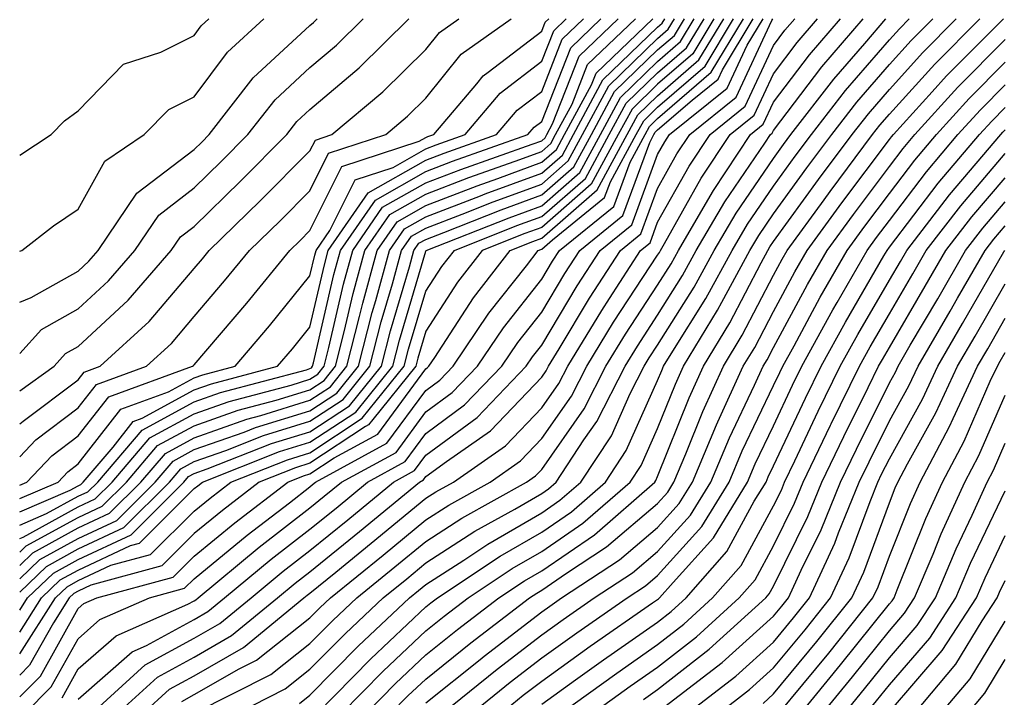
# Model space of a CAD drawing. Units: inches. Extents: x 997523 to 1000163, y 7250378 to 7253018.
# Drawn here: x 997523 to 997608, y 7252823 to 7252882 of the extents above; entities that cross this region are included whole.
import ezdxf

# ---------------------------------------------------------------- set-up
doc = ezdxf.new("R2010")
doc.units = ezdxf.units.IN
doc.header["$MEASUREMENT"] = 0
doc.layers.add('Contour_99757250', color=7, linetype='Continuous', true_color=0xb49bbc)

msp = doc.modelspace()

# ---------------------------------------------------------------- linework, layer by layer
at = {"layer": 'Contour_99757250'}
for points in [[(997523, 7252844.092, 3107), (997524.398, 7252845.572, 3107), (997528.05, 7252848.336, 3107), (997529.622, 7252850.348, 3107), (997533.939, 7252851.92, 3107), (997536.087, 7252853.883, 3107), (997538.05, 7252856.207, 3107), (997540.687, 7252859.283, 3107), (997542.835, 7252861.92, 3107), (997545.482, 7252864.488, 3107), (997548.05, 7252867.076, 3107), (997549.661, 7252870.309, 3107), (997554.583, 7252871.92, 3107), (997556.468, 7252873.502, 3107), (997558.05, 7252875.065, 3107), (997561.107, 7252878.863, 3107), (997565.403, 7252881.92, 3107)], [(997523, 7252841.65, 3106), (997523.626, 7252841.92, 3106), (997525.775, 7252844.195, 3106), (997528.05, 7252845.914, 3106), (997530.687, 7252849.283, 3106), (997537.923, 7252851.92, 3106), (997537.991, 7252851.979, 3106), (997538.05, 7252852.047, 3106), (997542.601, 7252857.369, 3106), (997546.312, 7252861.92, 3106), (997547.191, 7252862.779, 3106), (997548.05, 7252863.639, 3106), (997550.804, 7252869.166, 3106), (997557.474, 7252871.344, 3106), (997558.05, 7252871.676, 3106), (997558.226, 7252871.744, 3106), (997558.734, 7252871.92, 3106), (997562.444, 7252876.315, 3106), (997562.982, 7252876.988, 3106), (997563.441, 7252877.311, 3106), (997568.05, 7252880.846, 3106), (997568.353, 7252881.617, 3106), (997568.665, 7252881.92, 3106)], [(997523, 7252839.344, 3104), (997527.347, 7252841.217, 3104), (997528.05, 7252841.598, 3104), (997528.265, 7252841.705, 3104), (997528.489, 7252841.92, 3104), (997531.077, 7252844.947, 3104), (997532.806, 7252847.164, 3104), (997533.568, 7252847.438, 3104), (997538.05, 7252849.889, 3104), (997539.554, 7252850.416, 3104), (997545.237, 7252851.92, 3104), (997546.536, 7252853.434, 3104), (997548.05, 7252855.309, 3104), (997549.29, 7252860.68, 3104), (997549.632, 7252861.92, 3104), (997553.079, 7252866.891, 3104), (997558.05, 7252869.723, 3104), (997559.642, 7252870.328, 3104), (997564.153, 7252871.92, 3104), (997565.941, 7252874.029, 3104), (997568.05, 7252875.651, 3104), (997569.818, 7252880.152, 3104), (997571.663, 7252881.92, 3104)], [(997523, 7252838.197, 3103), (997525.325, 7252839.195, 3103), (997528.05, 7252840.69, 3103), (997528.89, 7252841.08, 3103), (997529.73, 7252841.92, 3103), (997533.568, 7252846.402, 3103), (997538.05, 7252848.854, 3103), (997540.316, 7252849.654, 3103), (997547.747, 7252851.617, 3103), (997548.05, 7252851.715, 3103), (997548.177, 7252851.793, 3103), (997548.275, 7252851.92, 3103), (997548.353, 7252852.223, 3103), (997550.12, 7252859.85, 3103), (997550.687, 7252861.92, 3103), (997553.704, 7252866.266, 3103), (997558.05, 7252868.746, 3103), (997560.345, 7252869.625, 3103), (997566.859, 7252871.92, 3103), (997567.405, 7252872.565, 3103), (997568.05, 7252873.063, 3103), (997570.55, 7252879.42, 3103), (997573.157, 7252881.92, 3103)], [(997523, 7252837.051, 3102), (997523.304, 7252837.174, 3102), (997528.05, 7252839.781, 3102), (997529.505, 7252840.465, 3102), (997530.97, 7252841.92, 3102), (997534.232, 7252845.738, 3102), (997538.05, 7252847.818, 3102), (997541.087, 7252848.883, 3102), (997546.429, 7252850.299, 3102), (997548.05, 7252850.807, 3102), (997548.724, 7252851.246, 3102), (997549.271, 7252851.92, 3102), (997549.681, 7252853.551, 3102), (997550.95, 7252859.02, 3102), (997551.741, 7252861.92, 3102), (997554.319, 7252865.651, 3102), (997558.05, 7252867.77, 3102), (997561.058, 7252868.912, 3102), (997567.22, 7252871.09, 3102), (997568.05, 7252871.393, 3102), (997568.333, 7252871.637, 3102), (997568.48, 7252871.92, 3102), (997568.987, 7252872.858, 3102), (997571.273, 7252878.697, 3102), (997574.651, 7252881.92, 3102)], [(997523, 7252835.876, 3101), (997523.558, 7252836.412, 3101), (997528.05, 7252838.873, 3101), (997530.13, 7252839.84, 3101), (997532.21, 7252841.92, 3101), (997534.905, 7252845.065, 3101), (997538.05, 7252846.783, 3101), (997541.849, 7252848.121, 3101), (997545.12, 7252848.99, 3101), (997548.05, 7252849.899, 3101), (997549.271, 7252850.699, 3101), (997550.257, 7252851.92, 3101), (997551.009, 7252854.879, 3101), (997551.78, 7252858.19, 3101), (997552.796, 7252861.92, 3101), (997554.944, 7252865.026, 3101), (997558.05, 7252866.783, 3101), (997561.761, 7252868.209, 3101), (997565.745, 7252869.615, 3101), (997568.05, 7252870.455, 3101), (997568.831, 7252871.139, 3101), (997569.251, 7252871.92, 3101), (997570.667, 7252874.537, 3101), (997572.005, 7252877.965, 3101), (997576.146, 7252881.92, 3101)], [(997523, 7252834.724, 3100), (997524.144, 7252835.826, 3100), (997528.05, 7252837.965, 3100), (997530.745, 7252839.225, 3100), (997533.45, 7252841.92, 3100), (997535.569, 7252844.401, 3100), (997538.05, 7252845.748, 3100), (997542.61, 7252847.36, 3100), (997543.802, 7252847.672, 3100), (997548.05, 7252848.99, 3100), (997549.818, 7252850.152, 3100), (997551.243, 7252851.92, 3100), (997552.337, 7252856.207, 3100), (997552.61, 7252857.36, 3100), (997553.851, 7252861.92, 3100), (997555.569, 7252864.401, 3100), (997558.05, 7252865.807, 3100), (997562.464, 7252867.506, 3100), (997564.261, 7252868.131, 3100), (997568.05, 7252869.527, 3100), (997569.329, 7252870.641, 3100), (997570.023, 7252871.92, 3100), (997572.337, 7252876.207, 3100), (997572.737, 7252877.233, 3100), (997577.64, 7252881.92, 3100)], [(997523, 7252833.565, 3099), (997524.739, 7252835.231, 3099), (997528.05, 7252837.057, 3099), (997531.37, 7252838.6, 3099), (997534.691, 7252841.92, 3099), (997536.243, 7252843.727, 3099), (997538.05, 7252844.723, 3099), (997542.366, 7252846.236, 3099), (997543.343, 7252846.627, 3099), (997548.05, 7252848.082, 3099), (997550.364, 7252849.606, 3099), (997552.23, 7252851.92, 3099), (997553.421, 7252856.549, 3099), (997553.724, 7252857.594, 3099), (997554.905, 7252861.92, 3099), (997556.194, 7252863.776, 3099), (997558.05, 7252864.83, 3099), (997562.767, 7252866.637, 3099), (997563.167, 7252866.803, 3099), (997568.05, 7252868.59, 3099), (997569.827, 7252870.143, 3099), (997570.794, 7252871.92, 3099), (997573.333, 7252876.637, 3099), (997578.05, 7252881.207, 3099), (997578.431, 7252881.539, 3099), (997578.665, 7252881.92, 3099)], [(997523, 7252832.415, 3098), (997525.325, 7252834.645, 3098), (997528.05, 7252836.149, 3098), (997531.985, 7252837.985, 3098), (997535.931, 7252841.92, 3098), (997536.907, 7252843.063, 3098), (997538.05, 7252843.688, 3098), (997540.775, 7252844.645, 3098), (997544.036, 7252845.934, 3098), (997548.05, 7252847.174, 3098), (997550.911, 7252849.059, 3098), (997553.226, 7252851.92, 3098), (997554.202, 7252855.768, 3098), (997555.179, 7252859.049, 3098), (997555.96, 7252861.92, 3098), (997556.819, 7252863.151, 3098), (997558.05, 7252863.854, 3098), (997561.185, 7252865.055, 3098), (997563.86, 7252866.11, 3098), (997568.05, 7252867.652, 3098), (997570.325, 7252869.645, 3098), (997571.566, 7252871.92, 3098), (997573.841, 7252876.129, 3098), (997578.05, 7252880.221, 3098), (997578.958, 7252881.012, 3098), (997579.515, 7252881.92, 3098)], [(997523, 7252840.499, 3105), (997526.312, 7252841.92, 3105), (997527.151, 7252842.818, 3105), (997528.05, 7252843.492, 3105), (997531.741, 7252848.229, 3105), (997535.843, 7252849.713, 3105), (997538.05, 7252850.924, 3105), (997538.792, 7252851.178, 3105), (997541.585, 7252851.92, 3105), (997544.564, 7252855.406, 3105), (997548.05, 7252859.713, 3105), (997548.46, 7252861.51, 3105), (997548.577, 7252861.92, 3105), (997549.769, 7252863.639, 3105), (997551.956, 7252868.014, 3105), (997555.218, 7252869.088, 3105), (997558.05, 7252870.699, 3105), (997558.939, 7252871.031, 3105), (997561.448, 7252871.92, 3105), (997564.466, 7252875.504, 3105), (997568.05, 7252878.248, 3105), (997569.085, 7252880.885, 3105), (997570.159, 7252881.92, 3105)], [(997523, 7252830.849, 3097), (997523.685, 7252831.92, 3097), (997525.911, 7252834.059, 3097), (997528.05, 7252835.24, 3097), (997532.61, 7252837.36, 3097), (997537.171, 7252841.92, 3097), (997537.571, 7252842.399, 3097), (997538.05, 7252842.652, 3097), (997539.183, 7252843.053, 3097), (997544.73, 7252845.24, 3097), (997548.05, 7252846.266, 3097), (997551.458, 7252848.512, 3097), (997554.212, 7252851.92, 3097), (997554.993, 7252854.977, 3097), (997556.624, 7252860.494, 3097), (997557.015, 7252861.92, 3097), (997557.435, 7252862.535, 3097), (997558.05, 7252862.877, 3097), (997559.603, 7252863.473, 3097), (997564.544, 7252865.426, 3097), (997568.05, 7252866.715, 3097), (997570.823, 7252869.147, 3097), (997572.337, 7252871.92, 3097), (997574.339, 7252875.631, 3097), (997578.05, 7252879.235, 3097), (997579.495, 7252880.475, 3097), (997580.364, 7252881.92, 3097)], [(997523, 7252828.975, 3096), (997524.876, 7252831.92, 3096), (997526.497, 7252833.473, 3096), (997528.05, 7252834.322, 3096), (997532.562, 7252836.432, 3096), (997533.333, 7252836.637, 3096), (997538.05, 7252841.354, 3096), (997538.362, 7252841.608, 3096), (997538.763, 7252841.92, 3096), (997545.423, 7252844.547, 3096), (997548.05, 7252845.358, 3096), (997552.005, 7252847.965, 3096), (997555.198, 7252851.92, 3096), (997555.784, 7252854.186, 3096), (997558.05, 7252861.861, 3096), (997558.069, 7252861.901, 3096), (997558.089, 7252861.92, 3096), (997565.228, 7252864.742, 3096), (997568.05, 7252865.777, 3096), (997571.331, 7252868.639, 3096), (997573.109, 7252871.92, 3096), (997574.837, 7252875.133, 3096), (997578.05, 7252878.238, 3096), (997580.023, 7252879.947, 3096), (997581.214, 7252881.92, 3096)], [(997523, 7252861.848, 3112), (997523.177, 7252861.92, 3112), (997525.921, 7252864.049, 3112), (997528.05, 7252865.485, 3112), (997530.335, 7252869.635, 3112), (997533.753, 7252871.92, 3112), (997535.882, 7252874.088, 3112), (997538.05, 7252875.182, 3112), (997540.921, 7252879.049, 3112), (997544.056, 7252881.92, 3112)], [(997523, 7252857.463, 3111), (997523.997, 7252857.867, 3111), (997528.05, 7252860.133, 3111), (997528.978, 7252860.992, 3111), (997529.778, 7252861.92, 3111), (997533.109, 7252866.861, 3111), (997538.05, 7252870.641, 3111), (997538.704, 7252871.266, 3111), (997539.349, 7252871.92, 3111), (997543.157, 7252876.813, 3111), (997548.05, 7252881.354, 3111), (997548.362, 7252881.608, 3111), (997548.675, 7252881.92, 3111)], [(997523, 7252853.034, 3110), (997524.876, 7252855.094, 3110), (997528.05, 7252856.881, 3110), (997530.667, 7252859.303, 3110), (997532.923, 7252861.92, 3110), (997534.993, 7252864.977, 3110), (997538.05, 7252867.32, 3110), (997540.384, 7252869.586, 3110), (997542.698, 7252871.92, 3110), (997545.042, 7252874.928, 3110), (997548.05, 7252877.711, 3110), (997550.325, 7252879.645, 3110), (997552.63, 7252881.92, 3110)], [(997523, 7252849.798, 3109), (997525.97, 7252851.92, 3109), (997526.956, 7252853.014, 3109), (997528.05, 7252853.619, 3109), (997532.357, 7252857.613, 3109), (997536.077, 7252861.92, 3109), (997536.868, 7252863.102, 3109), (997538.05, 7252864, 3109), (997542.064, 7252867.906, 3109), (997546.058, 7252871.92, 3109), (997546.927, 7252873.043, 3109), (997548.05, 7252874.078, 3109), (997552.288, 7252877.682, 3109), (997556.595, 7252881.92, 3109)], [(997523, 7252846.948, 3108), (997523.011, 7252846.959, 3108), (997523.304, 7252847.174, 3108), (997528.05, 7252850.758, 3108), (997528.558, 7252851.412, 3108), (997529.954, 7252851.92, 3108), (997534.183, 7252855.787, 3108), (997538.05, 7252860.367, 3108), (997538.763, 7252861.207, 3108), (997539.349, 7252861.92, 3108), (997543.763, 7252866.207, 3108), (997548.05, 7252870.524, 3108), (997548.519, 7252871.451, 3108), (997549.935, 7252871.92, 3108), (997554.349, 7252875.621, 3108), (997558.05, 7252879.264, 3108), (997559.232, 7252880.738, 3108), (997560.901, 7252881.92, 3108)], [(997523, 7252827.093, 3095), (997526.077, 7252831.92, 3095), (997527.083, 7252832.887, 3095), (997528.05, 7252833.414, 3095), (997530.862, 7252834.733, 3095), (997534.3, 7252835.67, 3095), (997538.05, 7252839.41, 3095), (997539.427, 7252840.543, 3095), (997541.214, 7252841.92, 3095), (997546.116, 7252843.854, 3095), (997548.05, 7252844.449, 3095), (997552.542, 7252847.428, 3095), (997556.185, 7252851.92, 3095), (997556.566, 7252853.404, 3095), (997558.05, 7252858.414, 3095), (997559.437, 7252860.533, 3095), (997560.511, 7252861.92, 3095), (997565.911, 7252864.059, 3095), (997568.05, 7252864.84, 3095), (997571.829, 7252868.141, 3095), (997573.88, 7252871.92, 3095), (997575.345, 7252874.625, 3095), (997578.05, 7252877.252, 3095), (997580.55, 7252879.42, 3095), (997582.054, 7252881.92, 3095)], [(997523, 7252870.131, 3113), (997525.706, 7252871.92, 3113), (997526.859, 7252873.111, 3113), (997528.05, 7252873.961, 3113), (997531.966, 7252878.004, 3113), (997535.179, 7252879.049, 3113), (997538.05, 7252880.485, 3113), (997538.655, 7252881.315, 3113), (997539.329, 7252881.92, 3113)], [(997582.903, 7252881.92, 3094), (997581.077, 7252878.893, 3094), (997578.05, 7252876.266, 3094), (997575.843, 7252874.127, 3094), (997574.651, 7252871.92, 3094), (997572.327, 7252867.643, 3094), (997568.05, 7252863.912, 3094), (997566.595, 7252863.375, 3094), (997562.923, 7252861.92, 3094), (997560.794, 7252859.176, 3094), (997558.05, 7252854.957, 3094), (997557.357, 7252852.613, 3094), (997557.181, 7252851.92, 3094), (997553.46, 7252847.33, 3094), (997553.109, 7252846.861, 3094), (997552.835, 7252846.705, 3094), (997548.05, 7252843.541, 3094), (997546.81, 7252843.16, 3094), (997543.675, 7252841.92, 3094), (997540.491, 7252839.479, 3094), (997538.05, 7252837.467, 3094), (997535.276, 7252834.693, 3094), (997529.153, 7252833.024, 3094), (997528.05, 7252832.506, 3094), (997527.669, 7252832.301, 3094), (997527.278, 7252831.92, 3094), (997525.911, 7252829.781, 3094), (997523.86, 7252826.11, 3094), (997523, 7252825.245, 3094)], [(997523, 7252823.369, 3093), (997524.798, 7252825.172, 3093), (997528.05, 7252831.002, 3093), (997528.538, 7252831.432, 3093), (997529.651, 7252831.92, 3093), (997536.253, 7252833.717, 3093), (997538.05, 7252835.514, 3093), (997541.566, 7252838.404, 3093), (997546.126, 7252841.92, 3093), (997547.503, 7252842.467, 3093), (997548.05, 7252842.633, 3093), (997550.15, 7252844.02, 3093), (997553.9, 7252846.07, 3093), (997558.05, 7252851.695, 3093), (997558.177, 7252851.793, 3093), (997558.294, 7252851.92, 3093), (997558.812, 7252852.682, 3093), (997562.151, 7252857.818, 3093), (997565.335, 7252861.92, 3093), (997567.278, 7252862.692, 3093), (997568.05, 7252862.975, 3093), (997572.825, 7252867.145, 3093), (997575.423, 7252871.92, 3093), (997576.341, 7252873.629, 3093), (997578.05, 7252875.279, 3093), (997581.605, 7252878.365, 3093), (997583.753, 7252881.92, 3093)], [(997523.421, 7252821.92, 3092), (997525.726, 7252824.244, 3092), (997528.05, 7252828.395, 3092), (997529.925, 7252830.045, 3092), (997534.193, 7252831.92, 3092), (997537.22, 7252832.75, 3092), (997538.05, 7252833.57, 3092), (997542.63, 7252837.34, 3092), (997546.273, 7252840.143, 3092), (997548.05, 7252841.52, 3092), (997548.265, 7252841.705, 3092), (997548.538, 7252841.92, 3092), (997554.691, 7252845.279, 3092), (997558.05, 7252849.84, 3092), (997559.251, 7252850.719, 3092), (997560.403, 7252851.92, 3092), (997563.48, 7252856.49, 3092), (997566.722, 7252860.592, 3092), (997567.747, 7252861.92, 3092), (997567.962, 7252862.008, 3092), (997568.05, 7252862.037, 3092), (997568.968, 7252862.838, 3092), (997573.48, 7252866.49, 3092), (997573.978, 7252867.848, 3092), (997576.194, 7252871.92, 3092), (997576.849, 7252873.121, 3092), (997578.05, 7252874.293, 3092), (997582.142, 7252877.828, 3092), (997584.603, 7252881.92, 3092)], [(997526.663, 7252823.307, 3091), (997528.05, 7252825.787, 3091), (997531.312, 7252828.658, 3091), (997537.513, 7252831.383, 3091), (997538.05, 7252831.676, 3091), (997538.206, 7252831.764, 3091), (997538.392, 7252831.92, 3091), (997543.675, 7252836.295, 3091), (997548.05, 7252839.684, 3091), (997549.28, 7252840.69, 3091), (997550.775, 7252841.92, 3091), (997555.482, 7252844.488, 3091), (997558.05, 7252847.975, 3091), (997560.316, 7252849.654, 3091), (997562.503, 7252851.92, 3091), (997564.739, 7252855.231, 3091), (997568.05, 7252859.43, 3091), (997568.978, 7252860.992, 3091), (997569.583, 7252861.92, 3091), (997574.261, 7252865.709, 3091), (997575.667, 7252869.537, 3091), (997576.966, 7252871.92, 3091), (997577.347, 7252872.623, 3091), (997578.05, 7252873.307, 3091), (997582.669, 7252877.301, 3091), (997585.452, 7252881.92, 3091)], [(997528.05, 7252823.17, 3090), (997532.708, 7252827.262, 3090), (997533.939, 7252827.809, 3090), (997538.05, 7252830.055, 3090), (997539.232, 7252830.738, 3090), (997540.677, 7252831.92, 3090), (997544.71, 7252835.26, 3090), (997548.05, 7252837.848, 3090), (997550.296, 7252839.674, 3090), (997553.011, 7252841.92, 3090), (997556.273, 7252843.697, 3090), (997558.05, 7252846.11, 3090), (997561.39, 7252848.58, 3090), (997564.603, 7252851.92, 3090), (997565.989, 7252853.981, 3090), (997568.05, 7252856.588, 3090), (997570.042, 7252859.928, 3090), (997571.331, 7252861.92, 3090), (997575.042, 7252864.928, 3090), (997577.366, 7252871.236, 3090), (997577.737, 7252871.92, 3090), (997577.845, 7252872.125, 3090), (997578.05, 7252872.32, 3090), (997581.019, 7252874.889, 3090), (997583.265, 7252876.705, 3090), (997583.646, 7252877.516, 3090), (997586.302, 7252881.92, 3090)], [(997529.193, 7252821.92, 3089), (997533.841, 7252826.129, 3089), (997538.05, 7252828.434, 3089), (997540.267, 7252829.703, 3089), (997542.962, 7252831.92, 3089), (997545.745, 7252834.225, 3089), (997548.05, 7252836.012, 3089), (997551.312, 7252838.658, 3089), (997555.257, 7252841.92, 3089), (997557.064, 7252842.906, 3089), (997558.05, 7252844.244, 3089), (997562.464, 7252847.506, 3089), (997566.702, 7252851.92, 3089), (997567.249, 7252852.721, 3089), (997568.05, 7252853.746, 3089), (997571.107, 7252858.863, 3089), (997573.089, 7252861.92, 3089), (997575.833, 7252864.137, 3089), (997578.05, 7252870.192, 3089), (997578.675, 7252871.295, 3089), (997579.085, 7252871.92, 3089), (997584.046, 7252875.924, 3089), (997585.784, 7252879.654, 3089), (997587.151, 7252881.92, 3089)], [(997531.4, 7252821.92, 3088), (997534.886, 7252825.084, 3088), (997538.05, 7252826.813, 3088), (997541.292, 7252828.678, 3088), (997545.247, 7252831.92, 3088), (997546.78, 7252833.19, 3088), (997548.05, 7252834.176, 3088), (997552.318, 7252837.652, 3088), (997557.493, 7252841.92, 3088), (997557.855, 7252842.115, 3088), (997558.05, 7252842.389, 3088), (997559.818, 7252843.688, 3088), (997563.636, 7252846.334, 3088), (997568.05, 7252850.973, 3088), (997568.441, 7252851.529, 3088), (997568.646, 7252851.92, 3088), (997569.564, 7252853.434, 3088), (997572.171, 7252857.799, 3088), (997574.837, 7252861.92, 3088), (997576.614, 7252863.356, 3088), (997578.05, 7252867.272, 3088), (997579.72, 7252870.25, 3088), (997580.823, 7252871.92, 3088), (997584.827, 7252875.143, 3088), (997587.913, 7252881.783, 3088), (997588.001, 7252881.92, 3088)], [(997533.597, 7252821.92, 3087), (997535.931, 7252824.039, 3087), (997538.05, 7252825.192, 3087), (997542.327, 7252827.643, 3087), (997547.532, 7252831.92, 3087), (997547.816, 7252832.154, 3087), (997548.05, 7252832.34, 3087), (997550.286, 7252834.156, 3087), (997553.333, 7252836.637, 3087), (997558.05, 7252840.524, 3087), (997558.9, 7252841.07, 3087), (997560.423, 7252841.92, 3087), (997564.925, 7252845.045, 3087), (997568.05, 7252848.317, 3087), (997569.534, 7252850.436, 3087), (997570.296, 7252851.92, 3087), (997573.226, 7252856.744, 3087), (997573.909, 7252857.779, 3087), (997576.585, 7252861.92, 3087), (997577.396, 7252862.574, 3087), (997578.05, 7252864.361, 3087), (997580.765, 7252869.205, 3087), (997582.571, 7252871.92, 3087), (997585.599, 7252874.371, 3087), (997588.05, 7252879.625, 3087), (997589.036, 7252880.934, 3087), (997589.896, 7252881.92, 3087)], [(997536.985, 7252822.985, 3086), (997538.05, 7252823.57, 3086), (997541.927, 7252825.797, 3086), (997543.421, 7252826.549, 3086), (997548.05, 7252830.201, 3086), (997548.9, 7252831.07, 3086), (997549.808, 7252831.92, 3086), (997554.359, 7252835.611, 3086), (997558.05, 7252838.658, 3086), (997560.032, 7252839.938, 3086), (997563.587, 7252841.92, 3086), (997566.224, 7252843.746, 3086), (997568.05, 7252845.67, 3086), (997570.628, 7252849.342, 3086), (997571.937, 7252851.92, 3086), (997574.251, 7252855.719, 3086), (997578.05, 7252861.5, 3086), (997578.216, 7252861.754, 3086), (997578.304, 7252861.92, 3086), (997578.655, 7252862.526, 3086), (997581.819, 7252868.151, 3086), (997584.31, 7252871.92, 3086), (997586.38, 7252873.59, 3086), (997588.05, 7252877.174, 3086), (997590.101, 7252879.869, 3086), (997591.859, 7252881.92, 3086)], [(997538.118, 7252821.988, 3085), (997544.661, 7252825.309, 3085), (997548.05, 7252827.975, 3085), (997550.013, 7252829.957, 3085), (997552.083, 7252831.92, 3085), (997555.374, 7252834.596, 3085), (997558.05, 7252836.803, 3085), (997561.165, 7252838.805, 3085), (997566.741, 7252841.92, 3085), (997567.513, 7252842.457, 3085), (997568.05, 7252843.014, 3085), (997571.722, 7252848.248, 3085), (997573.587, 7252851.92, 3085), (997575.276, 7252854.693, 3085), (997578.05, 7252858.912, 3085), (997579.212, 7252860.758, 3085), (997579.847, 7252861.92, 3085), (997582.396, 7252866.266, 3085), (997582.864, 7252867.106, 3085), (997586.058, 7252871.92, 3085), (997587.161, 7252872.809, 3085), (997588.05, 7252874.723, 3085), (997591.155, 7252878.815, 3085), (997593.821, 7252881.92, 3085)], [(997541.673, 7252821.92, 3084), (997545.901, 7252824.068, 3084), (997548.05, 7252825.758, 3084), (997551.116, 7252828.854, 3084), (997554.359, 7252831.92, 3084), (997556.4, 7252833.57, 3084), (997558.05, 7252834.938, 3084), (997562.288, 7252837.682, 3084), (997565.716, 7252839.586, 3084), (997568.05, 7252840.943, 3084), (997568.626, 7252841.344, 3084), (997569.3, 7252841.92, 3084), (997571.693, 7252845.563, 3084), (997572.816, 7252847.154, 3084), (997575.237, 7252851.92, 3084), (997576.302, 7252853.668, 3084), (997578.05, 7252856.324, 3084), (997580.208, 7252859.762, 3084), (997581.39, 7252861.92, 3084), (997583.851, 7252866.119, 3084), (997587.298, 7252871.168, 3084), (997587.796, 7252871.92, 3084), (997587.933, 7252872.037, 3084), (997588.05, 7252872.281, 3084), (997592.21, 7252877.76, 3084), (997595.784, 7252881.92, 3084)], [(997547.151, 7252822.818, 3083), (997548.05, 7252823.531, 3083), (997552.22, 7252827.75, 3083), (997556.634, 7252831.92, 3083), (997557.415, 7252832.555, 3083), (997558.05, 7252833.082, 3083), (997561.321, 7252835.192, 3083), (997563.401, 7252836.568, 3083), (997568.05, 7252839.274, 3083), (997569.622, 7252840.348, 3083), (997571.429, 7252841.92, 3083), (997574.056, 7252845.914, 3083), (997575.687, 7252849.557, 3083), (997576.888, 7252851.92, 3083), (997577.327, 7252852.643, 3083), (997578.05, 7252853.736, 3083), (997581.214, 7252858.756, 3083), (997582.933, 7252861.92, 3083), (997584.827, 7252865.143, 3083), (997588.05, 7252869.869, 3083), (997588.909, 7252871.061, 3083), (997589.554, 7252871.92, 3083), (997593.255, 7252876.715, 3083), (997595.921, 7252879.791, 3083), (997597.747, 7252881.92, 3083)], [(997548.636, 7252821.92, 3082), (997553.314, 7252826.656, 3082), (997558.05, 7252831.139, 3082), (997558.48, 7252831.49, 3082), (997559.046, 7252831.92, 3082), (997564.456, 7252835.514, 3082), (997568.05, 7252837.594, 3082), (997570.609, 7252839.361, 3082), (997573.558, 7252841.92, 3082), (997575.335, 7252844.635, 3082), (997578.05, 7252850.69, 3082), (997578.401, 7252851.568, 3082), (997578.558, 7252851.92, 3082), (997579.359, 7252853.229, 3082), (997582.21, 7252857.76, 3082), (997584.476, 7252861.92, 3082), (997585.794, 7252864.176, 3082), (997588.05, 7252867.477, 3082), (997589.925, 7252870.045, 3082), (997591.321, 7252871.92, 3082), (997594.251, 7252875.719, 3082), (997598.05, 7252880.104, 3082), (997598.909, 7252881.061, 3082), (997599.769, 7252881.92, 3082)], [(997550.745, 7252821.92, 3081), (997554.378, 7252825.592, 3081), (997558.05, 7252829.068, 3081), (997559.632, 7252830.338, 3081), (997561.702, 7252831.92, 3081), (997565.511, 7252834.459, 3081), (997568.05, 7252835.924, 3081), (997571.605, 7252838.365, 3081), (997575.677, 7252841.92, 3081), (997576.624, 7252843.346, 3081), (997578.05, 7252846.539, 3081), (997579.583, 7252850.387, 3081), (997580.286, 7252851.92, 3081), (997583.216, 7252856.754, 3081), (997583.587, 7252857.457, 3081), (997586.019, 7252861.92, 3081), (997586.771, 7252863.199, 3081), (997588.05, 7252865.074, 3081), (997590.931, 7252869.039, 3081), (997593.079, 7252871.92, 3081), (997595.247, 7252874.723, 3081), (997598.05, 7252877.965, 3081), (997599.935, 7252880.035, 3081), (997601.8, 7252881.92, 3081)], [(997552.864, 7252821.92, 3080), (997555.443, 7252824.527, 3080), (997558.05, 7252826.998, 3080), (997560.784, 7252829.186, 3080), (997564.349, 7252831.92, 3080), (997566.575, 7252833.395, 3080), (997568.05, 7252834.254, 3080), (997572.591, 7252837.379, 3080), (997577.806, 7252841.92, 3080), (997577.903, 7252842.067, 3080), (997578.05, 7252842.389, 3080), (997580.765, 7252849.205, 3080), (997582.005, 7252851.92, 3080), (997584.29, 7252855.68, 3080), (997586.976, 7252860.846, 3080), (997587.562, 7252861.92, 3080), (997587.737, 7252862.233, 3080), (997588.05, 7252862.682, 3080), (997591.937, 7252868.033, 3080), (997594.847, 7252871.92, 3080), (997596.243, 7252873.727, 3080), (997598.05, 7252875.817, 3080), (997600.95, 7252879.02, 3080), (997603.821, 7252881.92, 3080)], [(997554.984, 7252821.92, 3079), (997556.507, 7252823.463, 3079), (997558.05, 7252824.918, 3079), (997561.937, 7252828.033, 3079), (997566.995, 7252831.92, 3079), (997567.63, 7252832.34, 3079), (997568.05, 7252832.584, 3079), (997570.179, 7252834.049, 3079), (997573.646, 7252836.324, 3079), (997578.05, 7252840.084, 3079), (997578.919, 7252841.051, 3079), (997579.456, 7252841.92, 3079), (997580.482, 7252844.352, 3079), (997581.946, 7252848.024, 3079), (997583.724, 7252851.92, 3079), (997585.355, 7252854.615, 3079), (997588.05, 7252859.781, 3079), (997588.802, 7252861.168, 3079), (997589.232, 7252861.92, 3079), (997592.415, 7252866.285, 3079), (997592.952, 7252867.018, 3079), (997596.605, 7252871.92, 3079), (997597.239, 7252872.731, 3079), (997598.05, 7252873.678, 3079), (997601.966, 7252878.004, 3079), (997605.853, 7252881.92, 3079)], [(997558.05, 7252822.848, 3078), (997562.747, 7252826.617, 3078), (997563.079, 7252826.891, 3078), (997568.05, 7252830.719, 3078), (997568.753, 7252831.217, 3078), (997569.749, 7252831.92, 3078), (997574.769, 7252835.201, 3078), (997578.05, 7252838.004, 3078), (997579.905, 7252840.065, 3078), (997581.048, 7252841.92, 3078), (997583.118, 7252846.852, 3078), (997583.255, 7252847.125, 3078), (997585.443, 7252851.92, 3078), (997586.429, 7252853.541, 3078), (997588.05, 7252856.656, 3078), (997589.896, 7252860.074, 3078), (997590.95, 7252861.92, 3078), (997593.948, 7252866.022, 3078), (997598.05, 7252871.5, 3078), (997598.235, 7252871.735, 3078), (997598.392, 7252871.92, 3078), (997601.732, 7252875.602, 3078), (997602.982, 7252876.988, 3078), (997607.884, 7252881.92, 3078)], [(997559.437, 7252821.92, 3077), (997564.212, 7252825.758, 3077), (997568.05, 7252828.727, 3077), (997569.905, 7252830.065, 3077), (997572.581, 7252831.92, 3077), (997575.892, 7252834.078, 3077), (997578.05, 7252835.934, 3077), (997580.892, 7252839.078, 3077), (997582.64, 7252841.92, 3077), (997584.241, 7252845.729, 3077), (997586.419, 7252850.289, 3077), (997587.161, 7252851.92, 3077), (997587.493, 7252852.477, 3077), (997588.05, 7252853.531, 3077), (997590.989, 7252858.981, 3077), (997592.679, 7252861.92, 3077), (997594.944, 7252865.026, 3077), (997598.05, 7252869.166, 3077), (997599.241, 7252870.729, 3077), (997600.247, 7252871.92, 3077), (997603.958, 7252876.012, 3077), (997608.05, 7252880.133, 3077)], [(997561.956, 7252821.92, 3076), (997565.335, 7252824.635, 3076), (997568.05, 7252826.735, 3076), (997571.068, 7252828.902, 3076), (997575.413, 7252831.92, 3076), (997577.005, 7252832.965, 3076), (997578.05, 7252833.854, 3076), (997581.878, 7252838.092, 3076), (997584.222, 7252841.92, 3076), (997585.355, 7252844.615, 3076), (997588.05, 7252850.25, 3076), (997588.587, 7252851.383, 3076), (997588.851, 7252851.92, 3076), (997589.827, 7252853.697, 3076), (997592.083, 7252857.887, 3076), (997594.398, 7252861.92, 3076), (997595.941, 7252864.029, 3076), (997598.05, 7252866.842, 3076), (997600.247, 7252869.723, 3076), (997602.103, 7252871.92, 3076), (997604.935, 7252875.035, 3076), (997608.05, 7252878.18, 3076)], [(997564.485, 7252821.92, 3075), (997566.458, 7252823.512, 3075), (997568.05, 7252824.742, 3075), (997572.23, 7252827.74, 3075), (997577.61, 7252831.481, 3075), (997578.05, 7252831.783, 3075), (997578.128, 7252831.842, 3075), (997578.206, 7252831.92, 3075), (997579.388, 7252833.258, 3075), (997582.864, 7252837.106, 3075), (997585.814, 7252841.92, 3075), (997586.478, 7252843.492, 3075), (997588.05, 7252846.783, 3075), (997589.691, 7252850.279, 3075), (997590.501, 7252851.92, 3075), (997593.177, 7252856.793, 3075), (997593.548, 7252857.418, 3075), (997596.126, 7252861.92, 3075), (997596.937, 7252863.033, 3075), (997598.05, 7252864.518, 3075), (997601.253, 7252868.717, 3075), (997603.958, 7252871.92, 3075), (997605.901, 7252874.068, 3075), (997608.05, 7252876.227, 3075)], [(997568.05, 7252822.75, 3074), (997570.97, 7252824.84, 3074), (997573.392, 7252826.578, 3074), (997578.05, 7252829.84, 3074), (997579.212, 7252830.758, 3074), (997580.501, 7252831.92, 3074), (997584.036, 7252835.934, 3074), (997586.39, 7252840.26, 3074), (997587.405, 7252841.92, 3074), (997587.601, 7252842.369, 3074), (997588.05, 7252843.326, 3074), (997590.804, 7252849.166, 3074), (997592.161, 7252851.92, 3074), (997594.251, 7252855.719, 3074), (997597.581, 7252861.451, 3074), (997597.845, 7252861.92, 3074), (997598.05, 7252862.193, 3074), (997602.249, 7252867.721, 3074), (997605.814, 7252871.92, 3074), (997606.878, 7252873.092, 3074), (997608.05, 7252874.274, 3074)], [(997569.651, 7252821.92, 3073), (997574.534, 7252825.436, 3073), (997578.05, 7252827.897, 3073), (997580.306, 7252829.664, 3073), (997582.786, 7252831.92, 3073), (997585.257, 7252834.713, 3073), (997588.05, 7252839.869, 3073), (997588.734, 7252841.236, 3073), (997589.007, 7252841.92, 3073), (997589.886, 7252843.756, 3073), (997591.917, 7252848.053, 3073), (997593.812, 7252851.92, 3073), (997595.316, 7252854.654, 3073), (997598.05, 7252859.352, 3073), (997598.997, 7252860.973, 3073), (997599.544, 7252861.92, 3073), (997603.245, 7252866.725, 3073), (997605.55, 7252869.42, 3073), (997607.669, 7252871.92, 3073), (997607.845, 7252872.125, 3073), (997608.05, 7252872.32, 3073)], [(997572.386, 7252821.92, 3072), (997575.677, 7252824.293, 3072), (997578.05, 7252825.953, 3072), (997581.4, 7252828.57, 3072), (997585.081, 7252831.92, 3072), (997586.478, 7252833.492, 3072), (997588.05, 7252836.402, 3072), (997589.876, 7252840.094, 3072), (997590.618, 7252841.92, 3072), (997592.972, 7252846.842, 3072), (997593.021, 7252846.949, 3072), (997595.472, 7252851.92, 3072), (997596.38, 7252853.59, 3072), (997598.05, 7252856.451, 3072), (997600.071, 7252859.899, 3072), (997601.234, 7252861.92, 3072), (997604.202, 7252865.768, 3072), (997608.05, 7252870.279, 3072)], [(997576.829, 7252823.141, 3071), (997578.05, 7252824, 3071), (997582.484, 7252827.486, 3071), (997587.376, 7252831.92, 3071), (997587.689, 7252832.281, 3071), (997588.05, 7252832.945, 3071), (997591.019, 7252838.951, 3071), (997592.23, 7252841.92, 3071), (997594.114, 7252845.856, 3071), (997596.224, 7252850.094, 3071), (997597.122, 7252851.92, 3071), (997597.454, 7252852.516, 3071), (997598.05, 7252853.541, 3071), (997601.146, 7252858.824, 3071), (997602.923, 7252861.92, 3071), (997605.159, 7252864.811, 3071), (997608.05, 7252868.199, 3071)], [(997578.685, 7252822.555, 3070), (997583.616, 7252826.354, 3070), (997588.05, 7252830.348, 3070), (997588.763, 7252831.207, 3070), (997589.339, 7252831.92, 3070), (997590.433, 7252834.303, 3070), (997592.161, 7252837.809, 3070), (997593.841, 7252841.92, 3070), (997595.198, 7252844.772, 3070), (997598.05, 7252850.475, 3070), (997598.568, 7252851.402, 3070), (997598.802, 7252851.92, 3070), (997599.857, 7252853.727, 3070), (997602.22, 7252857.75, 3070), (997604.622, 7252861.92, 3070), (997606.116, 7252863.854, 3070), (997608.05, 7252866.129, 3070)], [(997580.569, 7252821.92, 3069), (997584.798, 7252825.172, 3069), (997588.05, 7252828.111, 3069), (997589.778, 7252830.192, 3069), (997591.155, 7252831.92, 3069), (997593.333, 7252836.637, 3069), (997593.665, 7252837.535, 3069), (997595.452, 7252841.92, 3069), (997596.292, 7252843.678, 3069), (997598.05, 7252847.203, 3069), (997599.73, 7252850.24, 3069), (997600.521, 7252851.92, 3069), (997603.294, 7252856.676, 3069), (997603.939, 7252857.809, 3069), (997606.312, 7252861.92, 3069), (997607.064, 7252862.906, 3069), (997608.05, 7252864.049, 3069)], [(997583.265, 7252821.92, 3068), (997585.97, 7252824, 3068), (997588.05, 7252825.875, 3068), (997590.794, 7252829.176, 3068), (997592.982, 7252831.92, 3068), (997594.583, 7252835.387, 3068), (997596.38, 7252840.25, 3068), (997597.064, 7252841.92, 3068), (997597.376, 7252842.594, 3068), (997598.05, 7252843.932, 3068), (997600.901, 7252849.068, 3068), (997602.23, 7252851.92, 3068), (997604.368, 7252855.602, 3068), (997607.933, 7252861.803, 3068), (997608.001, 7252861.92, 3068)], [(997587.151, 7252822.818, 3067), (997588.05, 7252823.639, 3067), (997591.8, 7252828.17, 3067), (997594.808, 7252831.92, 3067), (997595.833, 7252834.137, 3067), (997598.05, 7252840.133, 3067), (997598.558, 7252841.412, 3067), (997598.792, 7252841.92, 3067), (997599.612, 7252843.483, 3067), (997602.064, 7252847.906, 3067), (997603.939, 7252851.92, 3067), (997605.452, 7252854.518, 3067), (997608.05, 7252859.039, 3067)], [(997588.489, 7252821.92, 3066), (997590.569, 7252824.44, 3066), (997592.816, 7252827.154, 3066), (997596.634, 7252831.92, 3066), (997597.083, 7252832.887, 3066), (997598.05, 7252835.514, 3066), (997599.886, 7252840.084, 3066), (997600.716, 7252841.92, 3066), (997603.245, 7252846.725, 3066), (997603.548, 7252847.418, 3066), (997605.657, 7252851.92, 3066), (997606.536, 7252853.434, 3066), (997608.05, 7252856.07, 3066)], [(997590.374, 7252821.92, 3065), (997593.841, 7252826.129, 3065), (997598.05, 7252831.402, 3065), (997598.294, 7252831.676, 3065), (997598.45, 7252831.92, 3065), (997598.734, 7252832.604, 3065), (997601.204, 7252838.766, 3065), (997602.64, 7252841.92, 3065), (997604.505, 7252845.465, 3065), (997606.761, 7252850.631, 3065), (997607.366, 7252851.92, 3065), (997607.62, 7252852.35, 3065), (997608.05, 7252853.111, 3065)], [(997592.259, 7252821.92, 3064), (997594.876, 7252825.094, 3064), (997598.05, 7252829.078, 3064), (997599.368, 7252830.602, 3064), (997600.228, 7252831.92, 3064), (997601.829, 7252835.699, 3064), (997602.523, 7252837.447, 3064), (997604.564, 7252841.92, 3064), (997605.765, 7252844.205, 3064), (997608.05, 7252849.43, 3064)], [(997594.144, 7252821.92, 3063), (997595.911, 7252824.059, 3063), (997598.05, 7252826.754, 3063), (997600.443, 7252829.527, 3063), (997602.015, 7252831.92, 3063), (997603.802, 7252836.168, 3063), (997605.189, 7252839.059, 3063), (997606.487, 7252841.92, 3063), (997607.025, 7252842.945, 3063), (997608.05, 7252845.279, 3063)], [(997549.544, 7252781.92, 3062), (997553.265, 7252786.705, 3062), (997557.191, 7252791.92, 3062), (997557.65, 7252792.32, 3062), (997558.05, 7252792.623, 3062), (997560.062, 7252793.932, 3062), (997563.743, 7252796.227, 3062), (997568.05, 7252799.449, 3062), (997569.573, 7252800.397, 3062), (997571.683, 7252801.92, 3062), (997575.452, 7252804.518, 3062), (997578.05, 7252806.51, 3062), (997581.077, 7252808.893, 3062), (997584.651, 7252811.92, 3062), (997586.614, 7252813.356, 3062), (997588.05, 7252814.342, 3062), (997592.239, 7252817.731, 3062), (997596.019, 7252821.92, 3062), (997596.937, 7252823.033, 3062), (997598.05, 7252824.42, 3062), (997601.526, 7252828.443, 3062), (997603.792, 7252831.92, 3062), (997605.062, 7252834.908, 3062), (997608.05, 7252841.178, 3062)], [(997598.05, 7252822.096, 3061), (997602.601, 7252827.369, 3061), (997605.579, 7252831.92, 3061), (997606.312, 7252833.658, 3061), (997608.05, 7252837.301, 3061)], [(997600.179, 7252821.92, 3060), (997603.782, 7252826.188, 3060), (997606.058, 7252829.928, 3060), (997607.357, 7252831.92, 3060), (997607.562, 7252832.408, 3060), (997608.05, 7252833.424, 3060)], [(997556.849, 7252783.121, 3059), (997558.05, 7252784.723, 3059), (997561.497, 7252788.473, 3059), (997565.55, 7252791.92, 3059), (997567.093, 7252792.877, 3059), (997568.05, 7252793.6, 3059), (997572.513, 7252796.383, 3059), (997573.187, 7252796.783, 3059), (997578.05, 7252800.211, 3059), (997579.007, 7252800.963, 3059), (997580.169, 7252801.92, 3059), (997584.593, 7252805.377, 3059), (997588.05, 7252808.287, 3059), (997590.101, 7252809.869, 3059), (997592.503, 7252811.92, 3059), (997595.628, 7252814.342, 3059), (997598.05, 7252817.096, 3059), (997600.364, 7252819.606, 3059), (997602.474, 7252821.92, 3059), (997605.023, 7252824.947, 3059), (997608.05, 7252829.899, 3059)], [(997558.05, 7252781.94, 3058), (997562.825, 7252787.145, 3058), (997565.775, 7252789.645, 3058), (997568.05, 7252791.617, 3058), (997568.226, 7252791.744, 3058), (997568.528, 7252791.92, 3058), (997574.476, 7252795.494, 3058), (997578.05, 7252798.014, 3058), (997580.237, 7252799.733, 3058), (997582.894, 7252801.92, 3058), (997585.794, 7252804.176, 3058), (997588.05, 7252806.08, 3058), (997591.341, 7252808.629, 3058), (997595.198, 7252811.92, 3058), (997596.8, 7252813.17, 3058), (997598.05, 7252814.576, 3058), (997601.575, 7252818.395, 3058), (997604.778, 7252821.92, 3058), (997606.273, 7252823.697, 3058), (997608.05, 7252826.608, 3058)]]:
    msp.add_polyline3d(points, dxfattribs=at)

doc.saveas('drawing.dxf')
